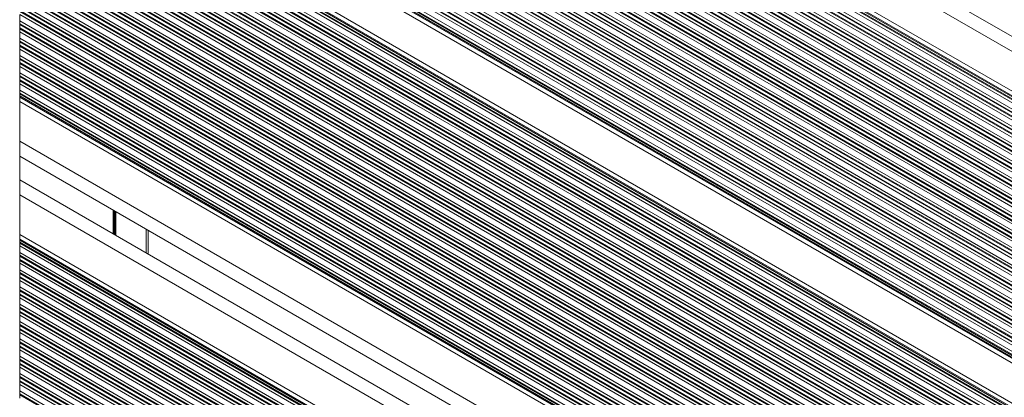
# Model space of a CAD drawing. Units: millimetres. Extents: x 3582 to 11311, y -69 to 10636.
# Drawn here: x 5609 to 5839, y 4890 to 4978 of the extents above; entities that cross this region are included whole.
import ezdxf

# ---------------------------------------------------------------- set-up
doc = ezdxf.new("R2010")
doc.units = ezdxf.units.MM
doc.header["$LTSCALE"] = 50

msp = doc.modelspace()

# ---------------------------------------------------------------- linework, layer by layer
at = {"color": 7, "linetype": 'Continuous', "lineweight": 18}
for p, q in [((6178.4, 4779.69), (5609.47, 5108.16)), ((6175.91, 4768.38), (5609.47, 5095.41)), ((6111.65, 4742.06), (5609.47, 5032)), ((6107.81, 4734.95), (5609.47, 5022.67)), ((5609.47, 4977.4), (5609.47, 4978.09)), ((5609.47, 4976.41), (5609.47, 4977.21)), ((5609.47, 4975.54), (5609.47, 4976.23)), ((5609.47, 4973.35), (5609.47, 4974.05)), ((5609.47, 4972.37), (5609.47, 4973.17)), ((5609.47, 4971.49), (5609.47, 4972.19)), ((5609.47, 4969.31), (5609.47, 4970)), ((5609.47, 4968.33), (5609.47, 4969.13)), ((5609.47, 4967.45), (5609.47, 4968.14)), ((5609.47, 4965.27), (5609.47, 4965.96)), ((5609.47, 4964.29), (5609.47, 4965.09)), ((5609.47, 4963.41), (5609.47, 4964.1)), ((5609.47, 4961.23), (5609.47, 4961.92)), ((5609.47, 4960.57), (5609.47, 4961.04)), ((6064.01, 4696.82), (5609.47, 4959.25)), ((5609.47, 4959.25), (5609.47, 4949.97)), ((5609.47, 4946.97), (5609.47, 4940.5)), ((6052.97, 4690.45), (5609.47, 4946.5)), ((6048.17, 4687.68), (5609.47, 4940.96)), ((5609.47, 4937.5), (5609.47, 4928.21)), ((5639.47, 4929.18), (5639.47, 4923.64)), ((6037.13, 4681.3), (5609.47, 4928.21)), ((5609.47, 4926.42), (5609.47, 4926.89)), ((5609.47, 4925.54), (5609.47, 4926.23)), ((5609.47, 4923.36), (5609.47, 4924.05)), ((5609.47, 4922.38), (5609.47, 4923.17)), ((5609.47, 4921.5), (5609.47, 4922.19)), ((5609.47, 4919.32), (5609.47, 4920.01)), ((5609.47, 4918.34), (5609.47, 4919.13)), ((5609.47, 4917.46), (5609.47, 4918.15)), ((5609.47, 4915.28), (5609.47, 4915.97)), ((5609.47, 4914.29), (5609.47, 4915.09)), ((5609.47, 4913.42), (5609.47, 4914.11)), ((5609.47, 4911.24), (5609.47, 4911.93)), ((5609.47, 4910.25), (5609.47, 4911.05)), ((5609.47, 4909.37), (5609.47, 4910.07)), ((5609.47, 4907.19), (5609.47, 4907.89)), ((5609.47, 4906.21), (5609.47, 4907.01)), ((5609.47, 4905.33), (5609.47, 4906.02)), ((5609.47, 4903.15), (5609.47, 4903.84)), ((5609.47, 4902.17), (5609.47, 4902.97)), ((5609.47, 4901.29), (5609.47, 4901.98)), ((5609.47, 4899.11), (5609.47, 4899.8)), ((5609.47, 4898.13), (5609.47, 4898.92)), ((5609.47, 4897.25), (5609.47, 4897.94)), ((5609.47, 4895.07), (5609.47, 4895.76)), ((5609.47, 4894.09), (5609.47, 4894.88)), ((5609.47, 4893.21), (5609.47, 4893.9)), ((5609.47, 4891.03), (5609.47, 4891.72)), ((5609.47, 4890.05), (5609.47, 4890.84))]:
    msp.add_line(p, q, dxfattribs=at)
at = {"color": 8, "linetype": 'Continuous', "lineweight": 18}
for p, q in [((6176.9, 4777.09), (5609.47, 5104.7)), ((6176.33, 4767.08), (5609.47, 5094.36)), ((6176.44, 4766.75), (5609.47, 5094.09)), ((6176.68, 4766.14), (5609.47, 5093.62)), ((6176.79, 4765.89), (5609.47, 5093.43)), ((6177.21, 4764.95), (5609.47, 5092.74)), ((6178.32, 4762.82), (5609.47, 5091.25)), ((6177.72, 4762.48), (5609.47, 5090.56)), ((6177.56, 4762.39), (5609.47, 5090.37)), ((6176.87, 4761.99), (5609.47, 5089.58)), ((6176.71, 4761.89), (5609.47, 5089.39)), ((6176.11, 4761.55), (5609.47, 5088.7)), ((6174.82, 4760.8), (5609.47, 5087.21)), ((6174.22, 4760.46), (5609.47, 5086.52)), ((6174.06, 4760.36), (5609.47, 5086.33)), ((6173.37, 4759.97), (5609.47, 5085.54)), ((6173.21, 4759.87), (5609.47, 5085.35)), ((6172.61, 4759.53), (5609.47, 5084.66)), ((6171.32, 4758.78), (5609.47, 5083.17)), ((6170.72, 4758.44), (5609.47, 5082.48)), ((6170.56, 4758.34), (5609.47, 5082.29)), ((6169.87, 4757.95), (5609.47, 5081.49)), ((6169.71, 4757.85), (5609.47, 5081.31)), ((6169.11, 4757.51), (5609.47, 5080.62)), ((6167.82, 4756.76), (5609.47, 5079.13)), ((6167.22, 4756.42), (5609.47, 5078.44)), ((6167.06, 4756.32), (5609.47, 5078.25)), ((6166.37, 4755.92), (5609.47, 5077.45)), ((6166.21, 4755.83), (5609.47, 5077.27)), ((6165.61, 4755.49), (5609.47, 5076.58)), ((6164.32, 4754.74), (5609.47, 5075.09)), ((6163.72, 4754.4), (5609.47, 5074.39)), ((6163.56, 4754.3), (5609.47, 5074.21)), ((6162.87, 4753.9), (5609.47, 5073.41)), ((6162.71, 4753.81), (5609.47, 5073.23)), ((6162.11, 4753.46), (5609.47, 5072.53)), ((6160.82, 4752.72), (5609.47, 5071.04)), ((6160.22, 4752.37), (5609.47, 5070.35)), ((6160.06, 4752.28), (5609.47, 5070.17)), ((6159.37, 4751.88), (5609.47, 5069.37)), ((6159.21, 4751.79), (5609.47, 5069.18)), ((6158.61, 4751.44), (5609.47, 5068.49)), ((6157.32, 4750.7), (5609.47, 5067)), ((6156.72, 4750.35), (5609.47, 5066.31)), ((6156.56, 4750.26), (5609.47, 5066.13)), ((6155.87, 4749.86), (5609.47, 5065.33)), ((6155.71, 4749.77), (5609.47, 5065.14)), ((6155.11, 4749.42), (5609.47, 5064.45)), ((6153.82, 4748.68), (5609.47, 5062.96)), ((6153.22, 4748.33), (5609.47, 5062.27)), ((6153.06, 4748.24), (5609.47, 5062.08)), ((6152.37, 4747.84), (5609.47, 5061.29)), ((6152.21, 4747.75), (5609.47, 5061.1)), ((6151.61, 4747.4), (5609.47, 5060.41)), ((6150.32, 4746.66), (5609.47, 5058.92)), ((6149.72, 4746.31), (5609.47, 5058.23)), ((6149.56, 4746.22), (5609.47, 5058.04)), ((6148.87, 4745.82), (5609.47, 5057.25)), ((6148.71, 4745.73), (5609.47, 5057.06)), ((6148.11, 4745.38), (5609.47, 5056.37)), ((6146.82, 4744.64), (5609.47, 5054.88)), ((6146.22, 4744.29), (5609.47, 5054.19)), ((6146.06, 4744.2), (5609.47, 5054)), ((6145.37, 4743.8), (5609.47, 5053.2)), ((6145.21, 4743.71), (5609.47, 5053.02)), ((6144.61, 4743.36), (5609.47, 5052.33)), ((6143.32, 4742.62), (5609.47, 5050.84)), ((6142.72, 4742.27), (5609.47, 5050.15)), ((6142.56, 4742.18), (5609.47, 5049.96)), ((6141.87, 4741.78), (5609.47, 5049.16)), ((6141.71, 4741.69), (5609.47, 5048.98)), ((6141.11, 4741.34), (5609.47, 5048.29)), ((6139.82, 4740.6), (5609.47, 5046.8)), ((6139.22, 4740.25), (5609.47, 5046.1)), ((6139.06, 4740.16), (5609.47, 5045.92)), ((6126.72, 4746.48), (5609.47, 5045.12)), ((6126.09, 4746.67), (5609.47, 5044.94)), ((6124.5, 4746.89), (5609.47, 5044.24)), ((6121.88, 4746.91), (5609.47, 5042.75)), ((6120.87, 4746.8), (5609.47, 5042.06)), ((6120.62, 4746.77), (5609.47, 5041.88)), ((6119.58, 4746.57), (5609.47, 5041.08)), ((6119.35, 4746.51), (5609.47, 5040.89)), ((6118.54, 4746.29), (5609.47, 5040.2)), ((6116.95, 4745.72), (5609.47, 5038.71)), ((6116.27, 4745.42), (5609.47, 5038.02)), ((6116.1, 4745.33), (5609.47, 5037.84)), ((6115.37, 4744.95), (5609.47, 5037.04)), ((6115.21, 4744.86), (5609.47, 5036.85)), ((6114.63, 4744.51), (5609.47, 5036.16)), ((6113.46, 4743.69), (5609.47, 5034.67)), ((6112.96, 4743.29), (5609.47, 5033.98)), ((6112.83, 4743.18), (5609.47, 5033.79)), ((6112.5, 4742.9), (5609.47, 5033.32)), ((6112.32, 4742.73), (5609.47, 5033.05)), ((6107.59, 4734.02), (5609.47, 5021.61)), ((6107.53, 4733.78), (5609.47, 5021.34)), ((6107.46, 4733.35), (5609.47, 5020.87)), ((6107.45, 4733.17), (5609.47, 5020.68)), ((6107.42, 4732.5), (5609.47, 5019.99)), ((6107.4, 4731.02), (5609.47, 5018.5)), ((6107.51, 4730.27), (5609.47, 5017.81)), ((6104.39, 4731.88), (5609.47, 5017.62)), ((6101.55, 4732.72), (5609.47, 5016.83)), ((6101.1, 4732.8), (5609.47, 5016.64)), ((6099.66, 4732.94), (5609.47, 5015.95)), ((6097.19, 4732.88), (5609.47, 5014.46)), ((6096.22, 4732.74), (5609.47, 5013.77)), ((6095.97, 4732.7), (5609.47, 5013.58)), ((6094.97, 4732.48), (5609.47, 5012.79)), ((6094.75, 4732.42), (5609.47, 5012.6)), ((6093.96, 4732.19), (5609.47, 5011.91)), ((6092.41, 4731.6), (5609.47, 5010.42)), ((6091.75, 4731.28), (5609.47, 5009.73)), ((6091.58, 4731.2), (5609.47, 5009.54)), ((6090.87, 4730.81), (5609.47, 5008.74)), ((6090.71, 4730.71), (5609.47, 5008.56)), ((6090.14, 4730.35), (5609.47, 5007.87)), ((6088.99, 4729.52), (5609.47, 5006.38)), ((6088.5, 4729.12), (5609.47, 5005.69)), ((6088.37, 4729), (5609.47, 5005.5)), ((6087.84, 4728.51), (5609.47, 5004.7)), ((6087.72, 4728.4), (5609.47, 5004.52)), ((6087.29, 4727.95), (5609.47, 5003.83)), ((6086.44, 4726.96), (5609.47, 5002.34)), ((6086.07, 4726.48), (5609.47, 5001.65)), ((6085.98, 4726.34), (5609.47, 5001.46)), ((6085.59, 4725.77), (5609.47, 5000.66)), ((6085.5, 4725.64), (5609.47, 5000.48)), ((6085.19, 4725.13), (5609.47, 4999.78)), ((6084.59, 4723.98), (5609.47, 4998.29)), ((6084.34, 4723.44), (5609.47, 4997.6)), ((6084.28, 4723.29), (5609.47, 4997.42)), ((6084.02, 4722.64), (5609.47, 4996.62)), ((6083.96, 4722.48), (5609.47, 4996.43)), ((6084.08, 4721.73), (5609.47, 4995.74)), ((6083.48, 4720.58), (5609.47, 4994.25)), ((6083.34, 4719.97), (5609.47, 4993.56)), ((6083.3, 4719.81), (5609.47, 4993.38)), ((6083.21, 4719.07), (5609.47, 4992.58)), ((6083.2, 4718.88), (5609.47, 4992.39)), ((6083.17, 4718.21), (5609.47, 4991.7)), ((6083.2, 4716.7), (5609.47, 4990.21)), ((6083.31, 4715.95), (5609.47, 4989.52)), ((6083.34, 4715.74), (5609.47, 4989.33)), ((6083.54, 4714.83), (5609.47, 4988.54)), ((6083.61, 4714.61), (5609.47, 4988.35)), ((6083.89, 4713.76), (5609.47, 4987.66)), ((6084.68, 4711.81), (5609.47, 4986.17)), ((6085.17, 4710.83), (5609.47, 4985.48)), ((6085.33, 4710.55), (5609.47, 4985.29)), ((6085.87, 4709.45), (5609.47, 4984.5)), ((6085.71, 4709.35), (5609.47, 4984.31)), ((6085.11, 4709.01), (5609.47, 4983.62)), ((6083.82, 4708.26), (5609.47, 4982.13)), ((6083.22, 4707.92), (5609.47, 4981.44)), ((6083.06, 4707.82), (5609.47, 4981.25)), ((6082.37, 4707.43), (5609.47, 4980.45)), ((6082.21, 4707.33), (5609.47, 4980.27)), ((6081.61, 4706.99), (5609.47, 4979.58)), ((6080.32, 4706.24), (5609.47, 4978.09)), ((6079.72, 4705.9), (5609.47, 4977.4)), ((6079.56, 4705.8), (5609.47, 4977.21)), ((6078.87, 4705.4), (5609.47, 4976.41)), ((6078.71, 4705.31), (5609.47, 4976.23)), ((6078.11, 4704.97), (5609.47, 4975.54)), ((6076.82, 4704.22), (5609.47, 4974.05)), ((6076.22, 4703.88), (5609.47, 4973.35)), ((6076.06, 4703.78), (5609.47, 4973.17)), ((6075.37, 4703.38), (5609.47, 4972.37)), ((6075.21, 4703.29), (5609.47, 4972.19)), ((6074.61, 4702.95), (5609.47, 4971.49)), ((6073.32, 4702.2), (5609.47, 4970)), ((6072.72, 4701.85), (5609.47, 4969.31)), ((6072.56, 4701.76), (5609.47, 4969.13)), ((6071.87, 4701.36), (5609.47, 4968.33)), ((6071.71, 4701.27), (5609.47, 4968.14)), ((6071.11, 4700.92), (5609.47, 4967.45)), ((6069.82, 4700.18), (5609.47, 4965.96)), ((6069.22, 4699.83), (5609.47, 4965.27)), ((6069.06, 4699.74), (5609.47, 4965.09)), ((6068.37, 4699.34), (5609.47, 4964.29)), ((6068.21, 4699.25), (5609.47, 4964.1)), ((6067.61, 4698.9), (5609.47, 4963.41)), ((6066.32, 4698.16), (5609.47, 4961.92)), ((6065.72, 4697.81), (5609.47, 4961.23)), ((6065.56, 4697.72), (5609.47, 4961.04)), ((6065.15, 4697.48), (5609.47, 4960.57)), ((6064.92, 4697.35), (5609.47, 4960.3)), ((6055.97, 4692.18), (5609.47, 4949.97)), ((6045.17, 4685.95), (5609.47, 4937.5)), ((5631.28, 4933.91), (5631.28, 4928.37)), ((5631.38, 4933.85), (5631.38, 4928.31)), ((5631.48, 4933.79), (5631.48, 4928.25)), ((5631.68, 4933.68), (5631.68, 4928.13)), ((5631.78, 4933.62), (5631.78, 4928.08)), ((5631.89, 4933.56), (5631.89, 4928.02)), ((5638.97, 4929.47), (5638.97, 4923.93)), ((6036.21, 4680.78), (5609.47, 4927.16)), ((6035.98, 4680.64), (5609.47, 4926.89)), ((6035.57, 4680.41), (5609.47, 4926.42)), ((6035.41, 4680.31), (5609.47, 4926.23)), ((6034.81, 4679.97), (5609.47, 4925.54)), ((6033.52, 4679.22), (5609.47, 4924.05)), ((6032.92, 4678.88), (5609.47, 4923.36)), ((6032.76, 4678.78), (5609.47, 4923.17)), ((6032.07, 4678.39), (5609.47, 4922.38)), ((6031.91, 4678.29), (5609.47, 4922.19)), ((6031.31, 4677.95), (5609.47, 4921.5)), ((6030.02, 4677.2), (5609.47, 4920.01)), ((6029.42, 4676.86), (5609.47, 4919.32)), ((6029.26, 4676.76), (5609.47, 4919.13)), ((6028.57, 4676.37), (5609.47, 4918.34)), ((6028.41, 4676.27), (5609.47, 4918.15)), ((6027.81, 4675.93), (5609.47, 4917.46)), ((6026.52, 4675.18), (5609.47, 4915.97)), ((6025.92, 4674.84), (5609.47, 4915.28)), ((6025.76, 4674.74), (5609.47, 4915.09)), ((6025.07, 4674.34), (5609.47, 4914.29)), ((6024.91, 4674.25), (5609.47, 4914.11)), ((6024.31, 4673.91), (5609.47, 4913.42)), ((6023.02, 4673.16), (5609.47, 4911.93)), ((6022.42, 4672.82), (5609.47, 4911.24)), ((6022.26, 4672.72), (5609.47, 4911.05)), ((6021.57, 4672.32), (5609.47, 4910.25)), ((6021.41, 4672.23), (5609.47, 4910.07)), ((6020.81, 4671.89), (5609.47, 4909.37)), ((6019.52, 4671.14), (5609.47, 4907.89)), ((6018.92, 4670.79), (5609.47, 4907.19)), ((6018.76, 4670.7), (5609.47, 4907.01)), ((6018.07, 4670.3), (5609.47, 4906.21)), ((6017.91, 4670.21), (5609.47, 4906.02)), ((6017.31, 4669.86), (5609.47, 4905.33)), ((6016.02, 4669.12), (5609.47, 4903.84)), ((6015.42, 4668.77), (5609.47, 4903.15)), ((6015.26, 4668.68), (5609.47, 4902.97)), ((6014.57, 4668.28), (5609.47, 4902.17)), ((6014.41, 4668.19), (5609.47, 4901.98)), ((6013.81, 4667.84), (5609.47, 4901.29)), ((6012.52, 4667.1), (5609.47, 4899.8)), ((6011.92, 4666.75), (5609.47, 4899.11)), ((6011.76, 4666.66), (5609.47, 4898.92)), ((6011.07, 4666.26), (5609.47, 4898.13)), ((6010.91, 4666.17), (5609.47, 4897.94)), ((6010.31, 4665.82), (5609.47, 4897.25)), ((6009.02, 4665.08), (5609.47, 4895.76)), ((6008.42, 4664.73), (5609.47, 4895.07)), ((6008.26, 4664.64), (5609.47, 4894.88)), ((6007.57, 4664.24), (5609.47, 4894.09)), ((6007.41, 4664.15), (5609.47, 4893.9)), ((6006.81, 4663.8), (5609.47, 4893.21)), ((6005.52, 4663.06), (5609.47, 4891.72)), ((6004.92, 4662.71), (5609.47, 4891.03)), ((6004.76, 4662.62), (5609.47, 4890.84))]:
    msp.add_line(p, q, dxfattribs=at)
at = {"color": 7, "linetype": 'Continuous', "lineweight": 18, "flags": 128}
for points in [[(5609.47, 4978.09), (5609.47, 4978.25), (5609.47, 4978.44), (5609.47, 4978.63), (5609.47, 4978.83), (5609.47, 4979.03), (5609.47, 4979.23), (5609.47, 4979.41), (5609.47, 4979.58)], [(5609.47, 4977.21), (5609.47, 4977.26), (5609.47, 4977.31), (5609.47, 4977.36), (5609.47, 4977.4)], [(5609.47, 4976.23), (5609.47, 4976.27), (5609.47, 4976.31), (5609.47, 4976.36), (5609.47, 4976.41)], [(5609.47, 4974.05), (5609.47, 4974.21), (5609.47, 4974.39), (5609.47, 4974.59), (5609.47, 4974.79), (5609.47, 4974.99), (5609.47, 4975.19), (5609.47, 4975.37), (5609.47, 4975.54)], [(5609.47, 4973.17), (5609.47, 4973.22), (5609.47, 4973.27), (5609.47, 4973.31), (5609.47, 4973.35)], [(5609.47, 4972.19), (5609.47, 4972.23), (5609.47, 4972.27), (5609.47, 4972.32), (5609.47, 4972.37)], [(5609.47, 4970), (5609.47, 4970.17), (5609.47, 4970.35), (5609.47, 4970.55), (5609.47, 4970.75), (5609.47, 4970.95), (5609.47, 4971.15), (5609.47, 4971.33), (5609.47, 4971.49)], [(5609.47, 4969.13), (5609.47, 4969.18), (5609.47, 4969.23), (5609.47, 4969.27), (5609.47, 4969.31)], [(5609.47, 4968.14), (5609.47, 4968.19), (5609.47, 4968.23), (5609.47, 4968.28), (5609.47, 4968.33)], [(5609.47, 4965.96), (5609.47, 4966.13), (5609.47, 4966.31), (5609.47, 4966.51), (5609.47, 4966.71), (5609.47, 4966.91), (5609.47, 4967.1), (5609.47, 4967.29), (5609.47, 4967.45)], [(5609.47, 4965.09), (5609.47, 4965.14), (5609.47, 4965.18), (5609.47, 4965.23), (5609.47, 4965.27)], [(5609.47, 4964.1), (5609.47, 4964.14), (5609.47, 4964.19), (5609.47, 4964.24), (5609.47, 4964.29)], [(5609.47, 4961.92), (5609.47, 4962.09), (5609.47, 4962.27), (5609.47, 4962.47), (5609.47, 4962.67), (5609.47, 4962.87), (5609.47, 4963.06), (5609.47, 4963.25), (5609.47, 4963.41)], [(5609.47, 4961.04), (5609.47, 4961.09), (5609.47, 4961.14), (5609.47, 4961.19), (5609.47, 4961.23)], [(5609.47, 4960.3), (5609.47, 4960.33), (5609.47, 4960.37), (5609.47, 4960.41), (5609.47, 4960.46), (5609.47, 4960.52), (5609.47, 4960.57)], [(5609.47, 4959.25), (5609.47, 4959.48), (5609.47, 4959.69), (5609.47, 4959.89), (5609.47, 4960.06), (5609.47, 4960.2), (5609.47, 4960.3)], [(5609.47, 4946.97), (5609.47, 4947.31), (5609.47, 4947.74), (5609.47, 4948.23), (5609.47, 4948.78), (5609.47, 4949.37), (5609.47, 4949.97)], [(5609.47, 4937.5), (5609.47, 4938.1), (5609.47, 4938.68), (5609.47, 4939.23), (5609.47, 4939.72), (5609.47, 4940.15), (5609.47, 4940.5)], [(5609.47, 4927.16), (5609.47, 4927.26), (5609.47, 4927.4), (5609.47, 4927.57), (5609.47, 4927.77), (5609.47, 4927.99), (5609.47, 4928.21)], [(5609.47, 4926.89), (5609.47, 4926.95), (5609.47, 4927), (5609.47, 4927.05), (5609.47, 4927.1), (5609.47, 4927.13), (5609.47, 4927.16)], [(5609.47, 4926.23), (5609.47, 4926.27), (5609.47, 4926.32), (5609.47, 4926.37), (5609.47, 4926.42)], [(5609.47, 4924.05), (5609.47, 4924.22), (5609.47, 4924.4), (5609.47, 4924.59), (5609.47, 4924.8), (5609.47, 4925), (5609.47, 4925.19), (5609.47, 4925.38), (5609.47, 4925.54)], [(5609.47, 4923.17), (5609.47, 4923.22), (5609.47, 4923.27), (5609.47, 4923.32), (5609.47, 4923.36)], [(5609.47, 4922.19), (5609.47, 4922.23), (5609.47, 4922.28), (5609.47, 4922.33), (5609.47, 4922.38)], [(5609.47, 4920.01), (5609.47, 4920.18), (5609.47, 4920.36), (5609.47, 4920.55), (5609.47, 4920.75), (5609.47, 4920.96), (5609.47, 4921.15), (5609.47, 4921.33), (5609.47, 4921.5)], [(5609.47, 4919.13), (5609.47, 4919.18), (5609.47, 4919.23), (5609.47, 4919.28), (5609.47, 4919.32)], [(5609.47, 4918.15), (5609.47, 4918.19), (5609.47, 4918.24), (5609.47, 4918.28), (5609.47, 4918.34)], [(5609.47, 4915.97), (5609.47, 4916.13), (5609.47, 4916.32), (5609.47, 4916.51), (5609.47, 4916.71), (5609.47, 4916.91), (5609.47, 4917.11), (5609.47, 4917.29), (5609.47, 4917.46)], [(5609.47, 4915.09), (5609.47, 4915.14), (5609.47, 4915.19), (5609.47, 4915.24), (5609.47, 4915.28)], [(5609.47, 4914.11), (5609.47, 4914.15), (5609.47, 4914.19), (5609.47, 4914.24), (5609.47, 4914.29)], [(5609.47, 4911.93), (5609.47, 4912.09), (5609.47, 4912.28), (5609.47, 4912.47), (5609.47, 4912.67), (5609.47, 4912.87), (5609.47, 4913.07), (5609.47, 4913.25), (5609.47, 4913.42)], [(5609.47, 4911.05), (5609.47, 4911.1), (5609.47, 4911.15), (5609.47, 4911.19), (5609.47, 4911.24)], [(5609.47, 4910.07), (5609.47, 4910.11), (5609.47, 4910.15), (5609.47, 4910.2), (5609.47, 4910.25)], [(5609.47, 4907.89), (5609.47, 4908.05), (5609.47, 4908.23), (5609.47, 4908.43), (5609.47, 4908.63), (5609.47, 4908.83), (5609.47, 4909.03), (5609.47, 4909.21), (5609.47, 4909.37)], [(5609.47, 4907.01), (5609.47, 4907.06), (5609.47, 4907.11), (5609.47, 4907.15), (5609.47, 4907.19)], [(5609.47, 4906.02), (5609.47, 4906.07), (5609.47, 4906.11), (5609.47, 4906.16), (5609.47, 4906.21)], [(5609.47, 4903.84), (5609.47, 4904.01), (5609.47, 4904.19), (5609.47, 4904.39), (5609.47, 4904.59), (5609.47, 4904.79), (5609.47, 4904.99), (5609.47, 4905.17), (5609.47, 4905.33)], [(5609.47, 4902.97), (5609.47, 4903.02), (5609.47, 4903.07), (5609.47, 4903.11), (5609.47, 4903.15)], [(5609.47, 4901.98), (5609.47, 4902.02), (5609.47, 4902.07), (5609.47, 4902.12), (5609.47, 4902.17)], [(5609.47, 4899.8), (5609.47, 4899.97), (5609.47, 4900.15), (5609.47, 4900.35), (5609.47, 4900.55), (5609.47, 4900.75), (5609.47, 4900.94), (5609.47, 4901.13), (5609.47, 4901.29)], [(5609.47, 4898.92), (5609.47, 4898.98), (5609.47, 4899.02), (5609.47, 4899.07), (5609.47, 4899.11)], [(5609.47, 4897.94), (5609.47, 4897.98), (5609.47, 4898.03), (5609.47, 4898.08), (5609.47, 4898.13)], [(5609.47, 4895.76), (5609.47, 4895.93), (5609.47, 4896.11), (5609.47, 4896.3), (5609.47, 4896.51), (5609.47, 4896.71), (5609.47, 4896.9), (5609.47, 4897.09), (5609.47, 4897.25)], [(5609.47, 4894.88), (5609.47, 4894.93), (5609.47, 4894.98), (5609.47, 4895.03), (5609.47, 4895.07)], [(5609.47, 4893.9), (5609.47, 4893.94), (5609.47, 4893.99), (5609.47, 4894.04), (5609.47, 4894.09)], [(5609.47, 4891.72), (5609.47, 4891.88), (5609.47, 4892.07), (5609.47, 4892.26), (5609.47, 4892.46), (5609.47, 4892.67), (5609.47, 4892.86), (5609.47, 4893.04), (5609.47, 4893.21)], [(5609.47, 4890.84), (5609.47, 4890.89), (5609.47, 4890.94), (5609.47, 4890.99), (5609.47, 4891.03)]]:
    msp.add_lwpolyline(points, dxfattribs=at)

doc.saveas('drawing.dxf')
